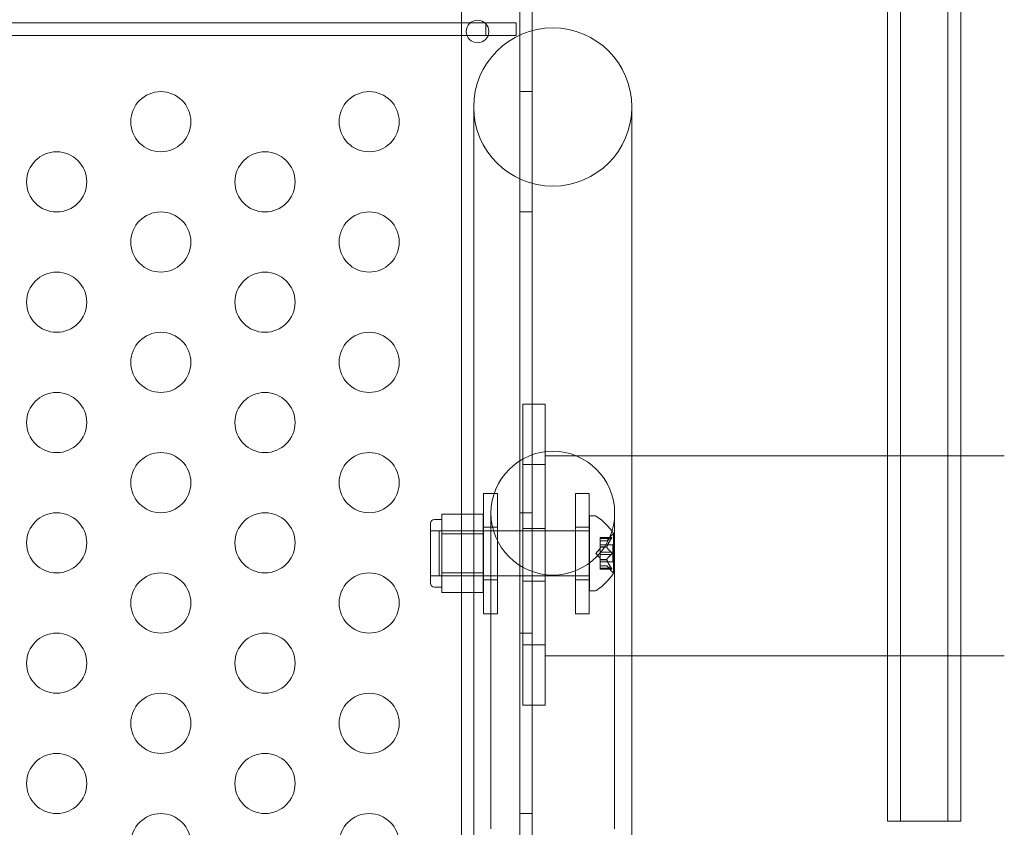
# Model space of a CAD drawing. Extents: x 0 to 942, y -49 to 579.
# Drawn here: x 685 to 693, y 189 to 196 of the extents above; entities that cross this region are included whole.
import ezdxf

# ---------------------------------------------------------------- set-up
doc = ezdxf.new("R2010")
doc.units = 0
doc.header["$MEASUREMENT"] = 0
doc.header["$PDMODE"] = 68
doc.header["$PDSIZE"] = 5
doc.styles.get("Standard").update_dxf_attribs({"font": 'Helvetica LT 57 Condensed_0.ttf'})
doc.dimstyles.new('FEET-METERS', dxfattribs={"dimtxt": 12, "dimasz": 7, "dimexe": 3, "dimexo": 3, "dimgap": 3, "dimtad": 0, "dimdec": 1, "dimzin": 3, "dimdsep": 46, "dimlunit": 4, "dimtxsty": 'Standard', "dimcen": 0.09, "dimadec": 0, "dimazin": 0, "dimtfac": 2, "dimtdec": 1, "dimtofl": 0, "dimtmove": 0, "dimatfit": 3, "dimfxl": 1, "dimfrac": 2, "dimtolj": 1, "dimtzin": 3, "dimarcsym": 0})

# ---------------------------------------------------------------- blocks, each defined once
blk = doc.blocks.new('*D99')
at = {"color": 0, "lineweight": -2, "transparency": 16777216}
for p, q in [((729.5615, 493.8318), (452.8822, 493.8318)), ((455.8822, 486.8318), (455.8822, 280.854)), ((455.8822, 15.9057), (455.8822, 178.6859)), ((846.1517, 8.9057), (452.8822, 8.9057))]:
    blk.add_line(p, q, dxfattribs=at)
at = {"color": 0, "lineweight": 0, "transparency": 16777216}
for points in [[(454.7156, 486.8318), (457.0489, 486.8318), (455.8822, 493.8318)], [(454.7156, 15.9057), (457.0489, 15.9057), (455.8822, 8.9057)]]:
    blk.add_solid(points, dxfattribs=at)
at = {"layer": 'Defpoints', "color": 0, "lineweight": 0, "transparency": 16777216}
for p in [(732.5615, 493.8318), (455.8822, 8.9057), (849.1517, 8.9057)]:
    blk.add_point(p, dxfattribs=at)
at = {"color": 0, "lineweight": 0, "transparency": 16777216, "insert": (455.8822, 229.77), "char_height": 12, "attachment_point": 5, "rotation": 90}
blk.add_mtext('\\A1;40\'-5" [12.3M]', dxfattribs=at)
blk = doc.blocks.new('new block')
at = {"color": 0, "linetype": 'Continuous', "lineweight": 0}
for p, q in [((688.9752, 186.2395), (688.9753, 218.6195)), ((689.0793, 218.6195), (689.0792, 186.2395)), ((688.4897, 218.3695), (688.4897, 186.4895)), ((692.0331, 215.992), (692.0331, 188.867)), ((692.0331, 215.992), (692.0331, 188.867)), ((692.1413, 215.992), (692.1413, 188.867)), ((692.1413, 215.992), (692.1413, 188.867)), ((692.5331, 215.992), (692.5331, 188.867)), ((692.5331, 215.992), (692.5331, 188.867)), ((692.6413, 215.992), (692.6413, 188.867)), ((692.6413, 215.992), (692.6413, 188.867)), ((653.5543, 195.5005), (688.6943, 195.5006)), ((688.6943, 195.5006), (688.6943, 195.3966)), ((688.9443, 195.5006), (688.6943, 195.5006)), ((688.9443, 195.3966), (688.9443, 195.5006)), ((688.6943, 195.3966), (653.5543, 195.3965)), ((688.6943, 195.3966), (688.9443, 195.3966)), ((688.9752, 194.9295), (689.0792, 194.9295)), ((688.5922, 194.8018), (688.5922, 191.6018)), ((689.9072, 191.6018), (689.9072, 194.8018)), ((688.9752, 193.9295), (689.0792, 193.9295)), ((689, 192.1113), (689, 192.331)), ((689, 192.331), (689.1875, 192.331)), ((689.1875, 192.1113), (689.1875, 192.331)), ((689, 192.1113), (689, 192.0506)), ((689.1875, 192.1113), (689.1875, 192.0506)), ((689, 192.0506), (689, 191.831)), ((689.1875, 192.0506), (689.1875, 191.831)), ((689.1875, 191.9016), (693.0039, 191.9016)), ((689, 191.831), (689.1875, 191.831)), ((689, 191.831), (689, 190.331)), ((689.1875, 191.831), (689.1875, 190.331)), ((688.5922, 191.6018), (688.5922, 186.5985)), ((688.6739, 191.5907), (688.6739, 190.5907)), ((688.6739, 191.5907), (688.7889, 191.5907)), ((688.7889, 190.5907), (688.7889, 191.5907)), ((689.4382, 190.5907), (689.4382, 191.5907)), ((689.4382, 191.5907), (689.5532, 191.5907)), ((689.5532, 191.5907), (689.5532, 190.5907)), ((689.9072, 191.6018), (689.9072, 186.6795)), ((688.6714, 191.4171), (688.3277, 191.4171)), ((688.3277, 191.4171), (688.3277, 191.336)), ((688.6714, 191.2548), (688.6714, 191.4171)), ((688.7352, 191.4268), (688.7352, 188.8268)), ((688.9752, 191.4295), (689.0792, 191.4295)), ((689.5546, 191.4049), (689.5546, 190.7799)), ((689.5954, 191.4049), (689.5546, 191.4049)), ((689.7642, 188.8268), (689.7642, 191.4268)), ((688.2339, 190.8424), (688.2339, 191.3424)), ((688.3277, 191.3736), (688.2652, 191.3736)), ((688.3277, 191.336), (688.3277, 191.2548)), ((688.6714, 191.2799), (688.2339, 191.2799)), ((688.3046, 191.2799), (688.3046, 190.9049)), ((688.3046, 191.2799), (689.5546, 191.2799)), ((688.6714, 191.2548), (688.3277, 191.2548)), ((688.3277, 191.2548), (688.3277, 191.0924)), ((688.6714, 190.93), (688.6714, 191.2548)), ((688.6739, 191.3094), (688.7889, 191.3094)), ((689, 191.2997), (689.1875, 191.2997)), ((689.4382, 191.3094), (689.5532, 191.3094)), ((689.6986, 191.1956), (689.7379, 191.2407)), ((689.755, 190.9289), (689.755, 191.2559)), ((689.6431, 191.2245), (689.6431, 191.2157)), ((689.6431, 191.2245), (689.7392, 191.2245)), ((689.7361, 191.2232), (689.6431, 191.2232)), ((689.6431, 191.1465), (689.6431, 191.2157)), ((689.7361, 191.2145), (689.6431, 191.2145)), ((689.6988, 191.1958), (689.6431, 191.1958)), ((689.6431, 191.1956), (689.6986, 191.1956)), ((689.6431, 191.1619), (689.749, 191.1619)), ((689.749, 191.1619), (689.749, 191.0229)), ((688.3277, 191.0924), (688.3277, 190.93)), ((689.6087, 191.0924), (689.6431, 191.1319)), ((689.6087, 191.0924), (689.6431, 191.0529)), ((689.6431, 191.143), (689.6431, 191.1465)), ((689.6988, 191.1452), (689.6431, 191.1452)), ((689.6431, 191.101), (689.6431, 191.143)), ((689.6988, 191.143), (689.6431, 191.143)), ((689.6431, 191.101), (689.6431, 191.0844)), ((689.7361, 191.101), (689.6431, 191.101)), ((689.6431, 191.0426), (689.6431, 191.0844)), ((689.7361, 191.0837), (689.6431, 191.0837)), ((689.6431, 191.0395), (689.6431, 191.0426)), ((689.6988, 191.0418), (689.6431, 191.0418)), ((689.6431, 190.9703), (689.6431, 191.0395)), ((689.6988, 191.0395), (689.6431, 191.0395)), ((689.6431, 191.0229), (689.749, 191.0229)), ((688.6714, 190.93), (688.3277, 190.93)), ((688.3277, 190.93), (688.3277, 190.8488)), ((688.6714, 190.7676), (688.6714, 190.93)), ((689.6431, 190.9891), (689.6986, 190.9891)), ((689.6988, 190.989), (689.6431, 190.989)), ((689.6431, 190.9703), (689.6431, 190.9603)), ((689.7361, 190.9703), (689.6431, 190.9703)), ((689.7361, 190.9616), (689.6431, 190.9616)), ((689.6431, 190.9603), (689.7392, 190.9603)), ((689.6986, 190.9891), (689.7379, 190.9441)), ((688.6714, 190.9049), (688.2339, 190.9049)), ((688.3046, 190.9049), (689.5546, 190.9049)), ((688.3277, 190.8488), (688.3277, 190.7676)), ((688.6739, 190.8719), (688.7889, 190.8719)), ((689, 190.8622), (689.1875, 190.8622)), ((689.4382, 190.8719), (689.5532, 190.8719)), ((688.3277, 190.8111), (688.2652, 190.8111)), ((688.6714, 190.7676), (688.3277, 190.7676)), ((689.5954, 190.7799), (689.5546, 190.7799)), ((688.6739, 190.5907), (688.7889, 190.5907)), ((689.4382, 190.5907), (689.5532, 190.5907)), ((688.9752, 190.4295), (689.0792, 190.4295)), ((689, 190.331), (689, 190.1113)), ((689, 190.331), (689.1875, 190.331)), ((689.1875, 190.331), (689.1875, 190.1113)), ((689.1875, 190.2416), (693.0039, 190.2416)), ((689, 190.1113), (689, 190.0506)), ((689.1875, 190.1113), (689.1875, 190.0506)), ((689, 189.831), (689, 190.0506)), ((689.1875, 189.831), (689.1875, 190.0506)), ((689, 189.831), (689.1875, 189.831)), ((688.9752, 188.9295), (689.0792, 188.9295)), ((692.1413, 188.867), (692.0331, 188.867)), ((692.1413, 188.867), (692.0331, 188.867)), ((692.6413, 188.867), (692.1413, 188.867)), ((692.6413, 188.867), (692.1413, 188.867)), ((688.7352, 188.8268), (688.7352, 188.8018)), ((689.7642, 188.8268), (689.7642, 188.8018))]:
    blk.add_line(p, q, dxfattribs=at)
for centre, radius in [((688.6247, 195.4295), 0.0938), ((689.2497, 194.8018), 0.6575), ((685.9908, 194.6795), 0.25), ((687.7228, 194.6795), 0.25), ((685.1247, 194.1795), 0.25), ((686.8568, 194.1795), 0.25), ((685.9908, 193.6795), 0.25), ((687.7228, 193.6795), 0.25), ((685.1247, 193.1795), 0.25), ((686.8568, 193.1795), 0.25), ((685.9908, 192.6795), 0.25), ((687.7228, 192.6795), 0.25), ((685.1247, 192.1795), 0.25), ((686.8568, 192.1795), 0.25), ((685.9908, 191.6795), 0.25), ((687.7228, 191.6795), 0.25), ((689.2497, 191.4268), 0.5145), ((685.1247, 191.1795), 0.25), ((686.8568, 191.1795), 0.25), ((685.9908, 190.6795), 0.25), ((687.7228, 190.6795), 0.25), ((685.1247, 190.1795), 0.25), ((686.8568, 190.1795), 0.25), ((685.9908, 189.6795), 0.25), ((687.7228, 189.6795), 0.25), ((685.1247, 189.1795), 0.25), ((686.8568, 189.1795), 0.25), ((685.9908, 188.6795), 0.25), ((687.7228, 188.6795), 0.25)]:
    blk.add_circle(centre, radius, dxfattribs=at)
for centre, radius, start, end in [((689.5954, 191.3736), 0.0312, 56.87028, 90), ((688.2652, 191.3424), 0.0313, 90, 180), ((689.3474, 190.9936), 0.4851, 32.92607, 56.87028), ((689.785, 191.1996), 0.0625, 120.00317, 138.92918), ((689.7525, 191.2559), 0.0025, 300.00317, 360), ((689.7525, 191.2559), 0.0025, 0, 33.12308), ((689.3474, 191.1912), 0.4851, 303.12972, 327.07393), ((689.785, 190.9852), 0.0625, 221.07082, 239.99683), ((689.7525, 190.9289), 0.0025, 0, 59.99683), ((689.7525, 190.9289), 0.0025, 326.87692, 360), ((688.2652, 190.8424), 0.0313, 180, 270), ((689.5954, 190.8111), 0.0312, 270, 303.12972)]:
    blk.add_arc(centre, radius, start, end, dxfattribs=at)
for points in [[(689.6986, 191.1956), (689.6986, 191.1956), (689.6987, 191.1957), (689.6988, 191.1958)], [(689.7361, 191.2145), (689.7364, 191.2149), (689.7367, 191.2153), (689.737, 191.2157)], [(689.7361, 191.0837), (689.7364, 191.0839), (689.7367, 191.0842), (689.737, 191.0844)], [(689.7361, 190.9616), (689.7364, 190.9614), (689.7367, 190.9612), (689.737, 190.9611)]]:
    blk.add_open_spline(points, degree=3, dxfattribs=at)
for points, weights in [([(689.7361, 191.2232), (689.7089, 191.2071), (689.6988, 191.1958)], [1.06120691497, 1.21890298912, 1.29071555247]), ([(689.7361, 191.2145), (689.7089, 191.1739), (689.6988, 191.1452)], [1.06120691497, 1.21890298912, 1.29071555247]), ([(689.6992, 191.1963), (689.7096, 191.2076), (689.737, 191.2237)], [1.2877924798, 1.2144124615, 1.05685445761]), ([(689.6992, 191.1465), (689.7096, 191.1751), (689.737, 191.2157)], [1.2877924798, 1.2144124615, 1.05685445761]), ([(689.7361, 191.101), (689.7089, 191.1256), (689.6988, 191.143)], [1.06120691497, 1.21890298912, 1.29071555247]), ([(689.7361, 191.0837), (689.7089, 191.0592), (689.6988, 191.0418)], [1.06120691497, 1.21890298912, 1.29071555247]), ([(689.6992, 191.1422), (689.7096, 191.1249), (689.737, 191.1004)], [1.2877924798, 1.2144124615, 1.05685445761]), ([(689.6992, 191.0426), (689.7096, 191.0599), (689.737, 191.0844)], [1.2877924798, 1.2144124615, 1.05685445761]), ([(689.7361, 190.9703), (689.7089, 191.0108), (689.6988, 191.0395)], [1.06120691497, 1.21890298912, 1.29071555247]), ([(689.6992, 191.0383), (689.7096, 191.0096), (689.737, 190.969)], [1.2877924798, 1.2144124615, 1.05685445761]), ([(689.7361, 190.9616), (689.7089, 190.9776), (689.6988, 190.989)], [1.06120691497, 1.21890298912, 1.29071555247]), ([(689.6992, 190.9885), (689.7096, 190.9772), (689.737, 190.9611)], [1.2877924798, 1.2144124615, 1.05685445761])]:
    blk.add_rational_spline(points, weights, degree=2, dxfattribs=at)
for points, knots in [([(689.6992, 191.1963), (689.6991, 191.1962), (689.699, 191.1961), (689.6989, 191.1959), (689.6988, 191.1959), (689.6988, 191.1958)], [0.006463967, 0.006463967, 0.006463967, 0.006463967, 0.007125803, 0.007125803, 0.007719964, 0.007719964, 0.007719964, 0.007719964]), ([(689.7361, 191.2232), (689.7367, 191.2235), (689.7372, 191.2238), (689.7377, 191.2241), (689.7378, 191.2241), (689.7379, 191.2242)], [0.007300399, 0.007300399, 0.007300399, 0.007300399, 0.009949303, 0.009949303, 0.010414835, 0.010414835, 0.010414835, 0.010414835]), ([(689.7379, 191.2171), (689.7378, 191.217), (689.7377, 191.2169), (689.7374, 191.2164), (689.7372, 191.2161), (689.737, 191.2157)], [0.026417714, 0.026417714, 0.026417714, 0.026417714, 0.026883246, 0.026883246, 0.028070805, 0.028070805, 0.028070805, 0.028070805]), ([(689.7379, 191.2242), (689.7379, 191.2242), (689.738, 191.2242), (689.7386, 191.2245), (689.7391, 191.2245), (689.7398, 191.2244), (689.74, 191.2243), (689.7403, 191.2239), (689.7404, 191.2236), (689.7404, 191.2233), (689.7404, 191.2233), (689.7404, 191.2232), (689.7404, 191.2232), (689.7404, 191.2232), (689.7404, 191.2232), (689.7404, 191.2231), (689.7404, 191.2231), (689.7404, 191.2231), (689.7404, 191.2231), (689.7404, 191.223), (689.7404, 191.223), (689.7404, 191.2227), (689.7403, 191.2224), (689.7401, 191.2217), (689.74, 191.2212), (689.7395, 191.2201), (689.7392, 191.2194), (689.7385, 191.2182), (689.7382, 191.2177), (689.7379, 191.2171)], [0, 0, 0, 0, 0.00041176, 0.00041176, 0.00365422, 0.00365422, 0.00610875, 0.00610875, 0.00796436, 0.00796436, 0.00817423, 0.00817423, 0.00825796, 0.00825796, 0.00832097, 0.00832097, 0.00839048, 0.00839048, 0.00848722, 0.00848722, 0.00871815, 0.00871815, 0.01015814, 0.01015814, 0.01218673, 0.01218673, 0.01468858, 0.01468858, 0.01665151, 0.01665151, 0.01665151, 0.01665151]), ([(689.7379, 191.2171), (689.7379, 191.2172), (689.738, 191.2174), (689.7386, 191.2183), (689.7391, 191.2192), (689.7397, 191.2206), (689.74, 191.2212), (689.7403, 191.2222), (689.7404, 191.2226), (689.7404, 191.223), (689.7404, 191.223), (689.7404, 191.2231), (689.7404, 191.2231), (689.7404, 191.2231), (689.7404, 191.2231), (689.7404, 191.2232), (689.7404, 191.2232), (689.7404, 191.2232), (689.7404, 191.2232), (689.7404, 191.2233), (689.7404, 191.2233), (689.7404, 191.2236), (689.7403, 191.2237), (689.7401, 191.2241), (689.74, 191.2243), (689.7395, 191.2245), (689.7392, 191.2245), (689.7385, 191.2244), (689.7382, 191.2243), (689.7379, 191.2242)], [0, 0, 0, 0, 0.00041106, 0.00041106, 0.0035373, 0.0035373, 0.00597776, 0.00597776, 0.00795862, 0.00795862, 0.008168, 0.008168, 0.00825376, 0.00825376, 0.00831721, 0.00831721, 0.00838612, 0.00838612, 0.00848005, 0.00848005, 0.00869554, 0.00869554, 0.01012717, 0.01012717, 0.01214334, 0.01214334, 0.01467282, 0.01467282, 0.01665013, 0.01665013, 0.01665013, 0.01665013]), ([(689.6992, 191.1465), (689.6991, 191.1463), (689.699, 191.146), (689.6987, 191.1452), (689.6986, 191.1446), (689.6986, 191.1436), (689.6987, 191.1433), (689.6988, 191.143)], [0.006463967, 0.006463967, 0.006463967, 0.006463967, 0.007125803, 0.007125803, 0.009029787, 0.009029787, 0.010339612, 0.010339612, 0.010339612, 0.010339612]), ([(689.6992, 191.1422), (689.6991, 191.1423), (689.699, 191.1424), (689.6989, 191.1427), (689.6988, 191.1428), (689.6988, 191.143)], [0.006463967, 0.006463967, 0.006463967, 0.006463967, 0.007125803, 0.007125803, 0.007719964, 0.007719964, 0.007719964, 0.007719964]), ([(689.7361, 191.101), (689.7367, 191.1007), (689.7372, 191.1002), (689.7377, 191.0996), (689.7378, 191.0995), (689.7379, 191.0994)], [0.007300399, 0.007300399, 0.007300399, 0.007300399, 0.009949303, 0.009949303, 0.010414835, 0.010414835, 0.010414835, 0.010414835]), ([(689.7379, 191.0853), (689.7378, 191.0853), (689.7377, 191.0852), (689.7374, 191.0848), (689.7372, 191.0846), (689.737, 191.0844)], [0.026417714, 0.026417714, 0.026417714, 0.026417714, 0.026883246, 0.026883246, 0.028070805, 0.028070805, 0.028070805, 0.028070805]), ([(689.7379, 191.0994), (689.7379, 191.0993), (689.738, 191.0993), (689.7385, 191.0985), (689.739, 191.0978), (689.7396, 191.0964), (689.7399, 191.0957), (689.7403, 191.0943), (689.7404, 191.0935), (689.7404, 191.0927), (689.7404, 191.0926), (689.7404, 191.0925), (689.7404, 191.0925), (689.7404, 191.0924), (689.7404, 191.0924), (689.7404, 191.0924), (689.7404, 191.0924), (689.7404, 191.0923), (689.7404, 191.0923), (689.7404, 191.0922), (689.7404, 191.0921), (689.7404, 191.0916), (689.7403, 191.0911), (689.7401, 191.09), (689.74, 191.0893), (689.7395, 191.088), (689.7392, 191.0873), (689.7385, 191.0862), (689.7382, 191.0858), (689.7379, 191.0853)], [0, 0, 0, 0, 0.00041393, 0.00041393, 0.00331032, 0.00331032, 0.00567645, 0.00567645, 0.00794407, 0.00794407, 0.00816309, 0.00816309, 0.00825092, 0.00825092, 0.00831521, 0.00831521, 0.00838441, 0.00838441, 0.0084776, 0.0084776, 0.00868657, 0.00868657, 0.01011525, 0.01011525, 0.0121263, 0.0121263, 0.01466595, 0.01466595, 0.01664838, 0.01664838, 0.01664838, 0.01664838]), ([(689.7379, 191.0853), (689.7379, 191.0854), (689.738, 191.0855), (689.7386, 191.0862), (689.739, 191.087), (689.7397, 191.0884), (689.7399, 191.0891), (689.7403, 191.0905), (689.7404, 191.0913), (689.7404, 191.0921), (689.7404, 191.0922), (689.7404, 191.0923), (689.7404, 191.0923), (689.7404, 191.0923), (689.7404, 191.0924), (689.7404, 191.0924), (689.7404, 191.0924), (689.7404, 191.0925), (689.7404, 191.0925), (689.7404, 191.0926), (689.7404, 191.0927), (689.7404, 191.0932), (689.7403, 191.0937), (689.7401, 191.0948), (689.74, 191.0954), (689.7395, 191.0968), (689.7392, 191.0975), (689.7385, 191.0986), (689.7382, 191.099), (689.7379, 191.0994)], [0, 0, 0, 0, 0.00041348, 0.00041348, 0.00335938, 0.00335938, 0.00572359, 0.00572359, 0.00794646, 0.00794646, 0.00816387, 0.00816387, 0.00825132, 0.00825132, 0.00831543, 0.00831543, 0.00838451, 0.00838451, 0.0084777, 0.0084777, 0.00868732, 0.00868732, 0.01011652, 0.01011652, 0.01212817, 0.01212817, 0.01466672, 0.01466672, 0.01664861, 0.01664861, 0.01664861, 0.01664861]), ([(689.6992, 191.0426), (689.6991, 191.0425), (689.699, 191.0424), (689.6987, 191.0418), (689.6986, 191.0413), (689.6986, 191.0404), (689.6987, 191.04), (689.6988, 191.0395)], [0.006463967, 0.006463967, 0.006463967, 0.006463967, 0.007125803, 0.007125803, 0.009029787, 0.009029787, 0.010339612, 0.010339612, 0.010339612, 0.010339612]), ([(689.6992, 191.0383), (689.6991, 191.0385), (689.699, 191.0387), (689.6989, 191.0391), (689.6988, 191.0393), (689.6988, 191.0395)], [0.006463967, 0.006463967, 0.006463967, 0.006463967, 0.007125803, 0.007125803, 0.007719964, 0.007719964, 0.007719964, 0.007719964]), ([(689.6992, 190.9885), (689.6991, 190.9886), (689.699, 190.9887), (689.6987, 190.989), (689.6986, 190.9891), (689.6986, 190.9891)], [0.006463967, 0.006463967, 0.006463967, 0.006463967, 0.007125803, 0.007125803, 0.009029787, 0.009029787, 0.009029787, 0.009029787]), ([(689.7361, 190.9703), (689.7367, 190.9695), (689.7372, 190.9688), (689.7377, 190.9679), (689.7378, 190.9678), (689.7379, 190.9676)], [0.007300399, 0.007300399, 0.007300399, 0.007300399, 0.009949303, 0.009949303, 0.010414835, 0.010414835, 0.010414835, 0.010414835]), ([(689.7379, 190.9606), (689.7378, 190.9606), (689.7377, 190.9607), (689.7374, 190.9608), (689.7372, 190.9609), (689.737, 190.9611)], [0.026417714, 0.026417714, 0.026417714, 0.026417714, 0.026883246, 0.026883246, 0.028070805, 0.028070805, 0.028070805, 0.028070805]), ([(689.7379, 190.9606), (689.7379, 190.9606), (689.738, 190.9605), (689.7386, 190.9603), (689.7391, 190.9602), (689.7398, 190.9604), (689.74, 190.9605), (689.7403, 190.9609), (689.7404, 190.9612), (689.7404, 190.9615), (689.7404, 190.9615), (689.7404, 190.9615), (689.7404, 190.9616), (689.7404, 190.9616), (689.7404, 190.9616), (689.7404, 190.9616), (689.7404, 190.9616), (689.7404, 190.9617), (689.7404, 190.9617), (689.7404, 190.9617), (689.7404, 190.9618), (689.7404, 190.9621), (689.7403, 190.9623), (689.7401, 190.9631), (689.74, 190.9635), (689.7395, 190.9647), (689.7392, 190.9653), (689.7385, 190.9665), (689.7382, 190.9671), (689.7379, 190.9676)], [0, 0, 0, 0, 0.00041232, 0.00041232, 0.00367036, 0.00367036, 0.0061271, 0.0061271, 0.00796491, 0.00796491, 0.00815345, 0.00815345, 0.00825503, 0.00825503, 0.00831852, 0.00831852, 0.00838777, 0.00838777, 0.00848273, 0.00848273, 0.00870295, 0.00870295, 0.01013563, 0.01013563, 0.01215525, 0.01215525, 0.01467787, 0.01467787, 0.0166517, 0.0166517, 0.0166517, 0.0166517]), ([(689.7379, 190.9676), (689.7379, 190.9675), (689.738, 190.9674), (689.7386, 190.9664), (689.739, 190.9656), (689.7397, 190.9642), (689.74, 190.9636), (689.7403, 190.9626), (689.7404, 190.9622), (689.7404, 190.9618), (689.7404, 190.9617), (689.7404, 190.9617), (689.7404, 190.9617), (689.7404, 190.9616), (689.7404, 190.9616), (689.7404, 190.9616), (689.7404, 190.9616), (689.7404, 190.9616), (689.7404, 190.9616), (689.7404, 190.9615), (689.7404, 190.9615), (689.7404, 190.9612), (689.7403, 190.961), (689.7401, 190.9606), (689.74, 190.9605), (689.7395, 190.9603), (689.7392, 190.9602), (689.7385, 190.9604), (689.7382, 190.9605), (689.7379, 190.9606)], [0, 0, 0, 0, 0.00041133, 0.00041133, 0.0035034, 0.0035034, 0.00594033, 0.00594033, 0.00795678, 0.00795678, 0.00816734, 0.00816734, 0.00825334, 0.00825334, 0.00831687, 0.00831687, 0.00838579, 0.00838579, 0.00847957, 0.00847957, 0.00869405, 0.00869405, 0.01012524, 0.01012524, 0.01214061, 0.01214061, 0.01467168, 0.01467168, 0.01664979, 0.01664979, 0.01664979, 0.01664979])]:
    blk.add_open_spline(points, degree=3, knots=knots, dxfattribs=at)
blk = doc.blocks.new('b312455')
at = {"lineweight": 0}
blk.add_blockref('new block', (439.7194, 361.1972), dxfattribs=at)

msp = doc.modelspace()

# ---------------------------------------------------------------- block references
at = {"lineweight": 0}
msp.add_blockref('b312455', (-439.7194, -361.1972), dxfattribs=at)

# ---------------------------------------------------------------- dimensions: what is measured, and where the dimension line sits
dim = msp.add_linear_dim(base=(455.8822, 8.9057), p1=(732.5615, 493.8318), p2=(849.1517, 8.9057), angle=90, dimstyle='FEET-METERS', dxfattribs=at)
dim.commit()
dim.dimension.update_dxf_attribs({"geometry": '*D99', "text_midpoint": (455.8822, 229.77), "dimtype": 160})

doc.saveas('drawing.dxf')
